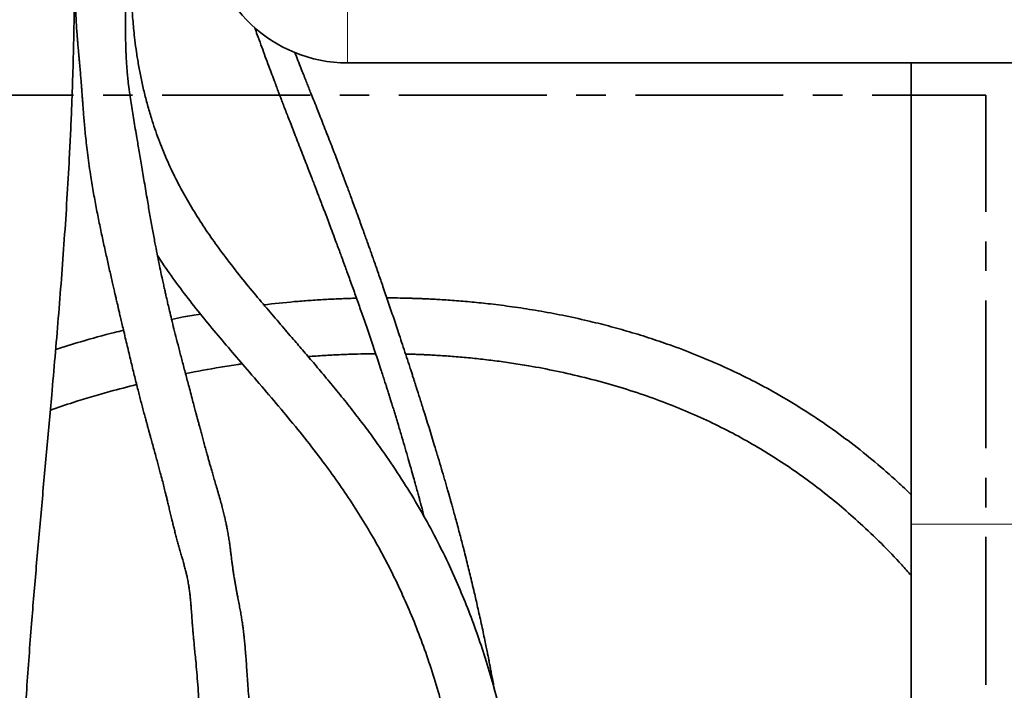
# Model space of a CAD drawing. Units: millimetres. Extents: x -40 to 589, y 0 to 417.
# Drawn here: x 90 to 132, y 174 to 202 of the extents above; entities that cross this region are included whole.
import ezdxf

# ---------------------------------------------------------------- set-up
doc = ezdxf.new("R2010")
doc.units = ezdxf.units.MM
doc.linetypes.add('CENTER', pattern=[10.16, 6.35, -1.27, 1.27, -1.27])
doc.linetypes.add('PHANTOM', pattern=[12.7, 6.35, -1.27, 1.27, -1.27, 1.27, -1.27])
doc.layers.add('ANNOTATION', color=7, linetype='Continuous', lineweight=25)
doc.styles.add('SLDTEXTSTYLE2', font='TXT', dxfattribs={"width": 0.605})
doc.dimstyles.new('SLDDIMSTYLE3', dxfattribs={"dimtxt": 5.172414, "dimasz": 7, "dimexe": 0, "dimexo": 0.0625, "dimgap": 1.293103, "dimtad": 0, "dimtih": 1, "dimtoh": 1, "dimdec": 0, "dimlfac": 5, "dimrnd": 1e-09, "dimzin": 12, "dimdsep": 46, "dimtxsty": 'SLDTEXTSTYLE2', "dimblk1": 'NONE', "dimblk2": 'NONE', "dimsah": 1, "dimcen": 0, "dimadec": 0, "dimazin": 3, "dimtfac": 1, "dimtdec": 0, "dimtmove": 0, "dimatfit": 3, "dimldrblk": 'NONE', "dimfxl": 0, "dimfrac": 2, "dimtolj": 1, "dimtzin": 12, "dimarcsym": 0})

# ---------------------------------------------------------------- blocks, each defined once
blk = doc.blocks.new('_D_9')
at = {"layer": 'ANNOTATION'}
blk.add_line((487.675, 193.749), (432.197, 193.749), dxfattribs=at)
at = {"layer": 'ANNOTATION', "char_height": 7, "attachment_point": 1, "style": 'SLDTEXTSTYLE2'}
for s, insert in [('%%c', (447.347, 213.758)), ('219', (457.784, 213.758)), ('circumference', (432.197, 202.772))]:
    blk.add_mtext(s, dxfattribs=dict(at, insert=insert))
blk = doc.blocks.new('_None')
blk = doc.blocks.new('_D_15')
at = {"layer": 'ANNOTATION'}
blk.add_line((523.51, 187.925), (575.405, 187.925), dxfattribs=at)
at = {"layer": 'ANNOTATION', "char_height": 7, "attachment_point": 1, "style": 'SLDTEXTSTYLE2'}
for s, insert in [('hole for', (546.491, 207.934)), ('%%c', (525.097, 207.934)), ('35', (535.534, 207.934)), ('tap tubes', (532.731, 196.948))]:
    blk.add_mtext(s, dxfattribs=dict(at, insert=insert))

msp = doc.modelspace()

# ---------------------------------------------------------------- linework, layer by layer
at = {"color": 8, "linetype": 'PHANTOM', "lineweight": 18}
for p, q in [((103.6455, 206.298), (103.6455, 200.612)), ((127.8554, 180.792), (131.8554, 180.792)), ((131.8554, 180.792), (135.8554, 180.792))]:
    msp.add_line(p, q, dxfattribs=at)
at = {"color": 7, "linetype": 'Continuous', "lineweight": 35}
for p, q in [((160.0653, 200.612), (103.6455, 200.612)), ((127.8554, 200.612), (127.8554, 180.792)), ((127.8554, 180.792), (127.8554, 170.792))]:
    msp.add_line(p, q, dxfattribs=at)
msp.add_arc((103.6455, 206.612), 6, 182.99996, 270.00002, dxfattribs=at)
for points, knots in [([(89.4978, 163.492), (89.4979, 163.6122), (89.4981, 163.8397), (89.4995, 164.1631), (89.5016, 164.4659), (89.5043, 164.7679), (89.508, 165.0868), (89.5139, 165.497), (89.523, 166.0082), (89.5368, 166.6294), (89.5594, 167.4603), (89.5937, 168.4735), (89.6427, 169.6421), (89.7046, 170.9007), (89.7813, 172.2475), (89.8744, 173.6876), (89.9753, 175.1036), (90.1108, 176.8648), (90.2868, 178.9734), (90.5053, 181.4332), (90.7294, 183.8888), (90.9273, 186.0721), (91.0958, 187.9901), (91.2355, 189.6497), (91.369, 191.3305), (91.494, 193.0372), (91.6084, 194.7741), (91.6955, 196.2965), (91.7596, 197.5919), (91.8048, 198.6365), (91.8425, 199.6544), (91.8724, 200.6352), (91.8955, 201.5912), (91.9122, 202.5424), (91.9231, 203.5094), (91.9245, 204.1617), (91.9252, 204.492)], [0, 0, 0, 0, 0.0087796, 0.0166052, 0.0236176, 0.0308909, 0.0386537, 0.0469039, 0.060848, 0.075982, 0.0922711, 0.1215421, 0.1499998, 0.1776725, 0.2135463, 0.2484981, 0.2830393, 0.3171955, 0.377477, 0.4375271, 0.4975119, 0.5575122, 0.5976003, 0.6380931, 0.6791136, 0.7207122, 0.7630451, 0.8062067, 0.8320484, 0.8577457, 0.8825458, 0.9064251, 0.9293902, 0.9523698, 0.9758829, 1, 1, 1, 1]), ([(111.472, 163.6663), (111.4701, 163.7041), (111.4596, 163.9178), (111.4352, 164.3259), (111.3964, 164.9079), (111.3472, 165.5421), (111.28, 166.2951), (111.1896, 167.1611), (111.0723, 168.1141), (110.9369, 169.0598), (110.7865, 169.9773), (110.6219, 170.8669), (110.4435, 171.7294), (110.2222, 172.6948), (109.9495, 173.7533), (109.6151, 174.8949), (109.2535, 175.9928), (108.8618, 177.0591), (108.4361, 178.1045), (107.9474, 179.1917), (107.3885, 180.315), (106.7517, 181.4696), (106.0665, 182.5986), (105.4226, 183.57), (104.8385, 184.3958), (104.3292, 185.0834), (103.8041, 185.7636), (103.2741, 186.4259), (102.7535, 187.058), (102.2558, 187.6494), (101.7853, 188.2006), (101.294, 188.7718), (100.7611, 189.3901), (100.1679, 190.0834), (99.5458, 190.8245), (98.9009, 191.6198), (98.286, 192.42), (97.7129, 193.2201), (97.1966, 194.0013), (96.7136, 194.8069), (96.2733, 195.6292), (95.8767, 196.4723), (95.5257, 197.3386), (95.2587, 198.1201), (95.059, 198.8034), (94.9118, 199.3784), (94.785, 199.9485), (94.6777, 200.512), (94.5898, 201.0592), (94.5235, 201.5566), (94.4753, 201.9921), (94.44, 202.3752), (94.4181, 202.6631), (94.4044, 202.8744), (94.3953, 203.0269), (94.3854, 203.2165), (94.375, 203.4571), (94.3655, 203.7518), (94.3583, 204.1027), (94.3579, 204.3557), (94.3576, 204.492)], [0, 0, 0, 0, 0.0024992, 0.0141428, 0.0270121, 0.0410462, 0.0561806, 0.0769742, 0.0985859, 0.119631, 0.1401022, 0.1600229, 0.1794162, 0.1983049, 0.2254682, 0.2516401, 0.2769056, 0.3018413, 0.3267026, 0.3514852, 0.380592, 0.4095962, 0.4385951, 0.4678452, 0.4865933, 0.5054423, 0.5243892, 0.5433729, 0.5614984, 0.5785074, 0.5944543, 0.6093899, 0.6282937, 0.6484008, 0.6696877, 0.6922369, 0.716061, 0.7363677, 0.7572645, 0.7779248, 0.7984198, 0.8188836, 0.8394722, 0.8601558, 0.873434, 0.8865076, 0.8993745, 0.9120199, 0.9244144, 0.9359915, 0.9451794, 0.9533695, 0.9614137, 0.964258, 0.9673656, 0.9715116, 0.9768039, 0.9832815, 0.9909935, 1, 1, 1, 1]), ([(91.9738, 203.292), (91.9755, 203.1396), (91.9786, 202.8523), (91.9978, 202.4479), (92.0198, 202.0968), (92.0418, 201.8023), (92.0613, 201.5637), (92.0771, 201.3801), (92.0896, 201.2374), (92.1007, 201.113), (92.1123, 200.9841), (92.1254, 200.8375), (92.1443, 200.6264), (92.1672, 200.3655), (92.1921, 200.0714), (92.2141, 199.7993), (92.2329, 199.5569), (92.2493, 199.3387), (92.2634, 199.1473), (92.2772, 198.958), (92.2925, 198.7502), (92.3111, 198.5034), (92.3335, 198.2207), (92.3605, 197.9046), (92.3931, 197.5577), (92.4337, 197.1729), (92.4836, 196.7504), (92.544, 196.2941), (92.626, 195.7366), (92.7307, 195.1002), (92.8583, 194.4039), (92.991, 193.7369), (93.1254, 193.0988), (93.259, 192.4895), (93.3889, 191.9095), (93.4944, 191.4435), (93.5742, 191.0945), (93.6271, 190.8645), (93.6717, 190.6716), (93.708, 190.5154), (93.7364, 190.3934), (93.7603, 190.2906), (93.7857, 190.182), (93.8177, 190.0451), (93.8586, 189.8704), (93.9083, 189.6584), (93.9656, 189.4143), (94.0612, 189.0084), (94.1887, 188.4683), (94.344, 187.8164), (94.4924, 187.2031), (94.6116, 186.7249), (94.7032, 186.3665), (94.7671, 186.1195), (94.8318, 185.8729), (94.8963, 185.6297), (94.9565, 185.4046), (95.0058, 185.2221), (95.0422, 185.0882), (95.0679, 184.9938), (95.092, 184.9054), (95.1199, 184.8033), (95.156, 184.672), (95.2055, 184.4921), (95.2692, 184.2615), (95.3433, 183.9936), (95.4182, 183.723), (95.4884, 183.4677), (95.5531, 183.2299), (95.6226, 182.9715), (95.6941, 182.699), (95.7648, 182.4206), (95.8211, 182.1934), (95.8672, 182.0041), (95.9086, 181.832), (95.9532, 181.645), (96.0023, 181.4379), (96.0551, 181.2149), (96.1069, 180.998), (96.157, 180.7917), (96.2054, 180.5965), (96.2567, 180.3951), (96.3112, 180.187), (96.3669, 179.9811), (96.4182, 179.797), (96.4616, 179.6442), (96.4962, 179.5244), (96.5243, 179.4277), (96.5494, 179.3413), (96.5766, 179.247), (96.6092, 179.1325), (96.6416, 179.0156), (96.671, 178.9056), (96.6953, 178.8109), (96.7169, 178.7235), (96.7348, 178.6474), (96.7519, 178.5721), (96.7709, 178.4839), (96.7927, 178.3761), (96.82, 178.2285), (96.8491, 178.049), (96.8773, 177.8402), (96.9, 177.639), (96.9185, 177.4473), (96.9343, 177.2605), (96.9495, 177.0627), (96.9649, 176.8496), (96.9801, 176.6352), (96.9955, 176.4268), (97.011, 176.2305), (97.0285, 176.0267), (97.0491, 175.8028), (97.0741, 175.5442), (97.1037, 175.2483), (97.141, 174.8715), (97.1833, 174.4149), (97.2242, 173.8897), (97.2607, 173.3506), (97.2934, 172.8092), (97.3235, 172.2691), (97.3486, 171.7908), (97.369, 171.3753), (97.3851, 171.0314), (97.3991, 170.7143), (97.4107, 170.4388), (97.4194, 170.2227), (97.4256, 170.0615), (97.4302, 169.9419), (97.4336, 169.8507), (97.4356, 169.7966), (97.4363, 169.777)], [0, 0, 0, 0, 0.0134153, 0.0252993, 0.0356333, 0.0443928, 0.0512982, 0.0567122, 0.0606203, 0.0639076, 0.0677053, 0.0720209, 0.0768592, 0.0863698, 0.0950829, 0.1028412, 0.1104028, 0.11649, 0.1221119, 0.1272947, 0.1332017, 0.1404625, 0.1490796, 0.1581699, 0.1683965, 0.179755, 0.1922412, 0.2058501, 0.2202784, 0.2418549, 0.2626315, 0.2825951, 0.3017347, 0.3200422, 0.3375124, 0.354065, 0.3621118, 0.3690341, 0.3748423, 0.3795457, 0.3831522, 0.3858651, 0.3888427, 0.3929723, 0.3982429, 0.4046394, 0.4121426, 0.4203219, 0.4413499, 0.4610085, 0.479318, 0.4969112, 0.5043977, 0.5118877, 0.5193733, 0.5268462, 0.5340382, 0.5398871, 0.5434924, 0.5462511, 0.5484996, 0.5515649, 0.5555711, 0.560487, 0.5679942, 0.5766289, 0.5849611, 0.5927191, 0.5999397, 0.6066584, 0.6162798, 0.6247411, 0.6319526, 0.636886, 0.6418953, 0.6475373, 0.6538085, 0.6606383, 0.6677131, 0.673438, 0.679332, 0.6854213, 0.6917378, 0.6982657, 0.7042018, 0.7085712, 0.7122442, 0.7151858, 0.7174325, 0.7201682, 0.72383, 0.727908, 0.7308529, 0.7338503, 0.7365169, 0.7387788, 0.7407395, 0.7433139, 0.7467189, 0.7504278, 0.7565285, 0.7627252, 0.7689751, 0.7743538, 0.7796786, 0.7854852, 0.7918178, 0.7984889, 0.8044086, 0.8102204, 0.8158274, 0.8224122, 0.8300146, 0.8387048, 0.8485939, 0.8633562, 0.8790782, 0.8949711, 0.9109242, 0.926831, 0.9426026, 0.9530939, 0.9634538, 0.9729156, 0.9810368, 0.9877365, 0.9919591, 0.9952358, 0.9982721, 1, 1, 1, 1]), ([(99.5879, 169.777), (99.5848, 169.8593), (99.5791, 170.0109), (99.5702, 170.2384), (99.5603, 170.4815), (99.5479, 170.7741), (99.5321, 171.1289), (99.5128, 171.5412), (99.4895, 172.0052), (99.4626, 172.5026), (99.4326, 173.0077), (99.4014, 173.4905), (99.3709, 173.9366), (99.342, 174.3424), (99.3147, 174.7182), (99.2891, 175.0651), (99.264, 175.3835), (99.2395, 175.6654), (99.2172, 175.8943), (99.1978, 176.0728), (99.1817, 176.2106), (99.164, 176.3505), (99.1418, 176.5128), (99.112, 176.71), (99.0751, 176.9322), (99.032, 177.1726), (98.985, 177.421), (98.9415, 177.6453), (98.9054, 177.8327), (98.8771, 177.9821), (98.8503, 178.1274), (98.8224, 178.2834), (98.7918, 178.4641), (98.7616, 178.6544), (98.7334, 178.8461), (98.708, 179.0317), (98.6832, 179.2234), (98.6585, 179.4216), (98.634, 179.6192), (98.6079, 179.8237), (98.5783, 180.0382), (98.5438, 180.2618), (98.5063, 180.4778), (98.4676, 180.6799), (98.4267, 180.876), (98.3817, 181.0763), (98.3291, 181.2944), (98.2677, 181.5339), (98.1957, 181.7996), (98.1148, 182.0858), (98.0317, 182.3719), (97.953, 182.6399), (97.8831, 182.8778), (97.8217, 183.0879), (97.7685, 183.2717), (97.7203, 183.4405), (97.673, 183.6083), (97.6213, 183.7933), (97.5619, 184.0086), (97.4997, 184.2365), (97.4362, 184.4712), (97.3774, 184.6901), (97.3219, 184.8977), (97.2733, 185.0802), (97.2312, 185.2388), (97.1928, 185.3839), (97.1499, 185.5458), (97.0976, 185.7436), (97.0319, 185.9922), (96.954, 186.2873), (96.8477, 186.6899), (96.7191, 187.1768), (96.575, 187.721), (96.4388, 188.2379), (96.3133, 188.7226), (96.1996, 189.1717), (96.0991, 189.5789), (96.0148, 189.9295), (95.9463, 190.2207), (95.8924, 190.4543), (95.8464, 190.657), (95.8028, 190.8518), (95.7554, 191.0663), (95.6997, 191.3229), (95.634, 191.6323), (95.5576, 192.0007), (95.4726, 192.424), (95.3783, 192.9119), (95.2754, 193.4669), (95.1674, 194.0732), (95.0496, 194.7562), (94.9289, 195.4735), (94.8075, 196.1997), (94.6967, 196.8588), (94.603, 197.4098), (94.5255, 197.8642), (94.4609, 198.2443), (94.3993, 198.6139), (94.3408, 198.9848), (94.2851, 199.3707), (94.2406, 199.7243), (94.2069, 200.0414), (94.1834, 200.3031), (94.1654, 200.5452), (94.1528, 200.7538), (94.1456, 200.8978), (94.1414, 200.9927), (94.1385, 201.065), (94.134, 201.186), (94.1283, 201.3729), (94.1227, 201.6373), (94.1192, 201.9656), (94.1188, 202.3558), (94.1218, 202.8048), (94.1231, 203.1235), (94.1238, 203.292)], [0, 0, 0, 0, 0.0072472, 0.0133572, 0.0200477, 0.0286711, 0.039142, 0.0513149, 0.0650139, 0.0800411, 0.0951736, 0.1095602, 0.122637, 0.1345397, 0.1453825, 0.1558094, 0.1651668, 0.1734957, 0.1807223, 0.1854219, 0.1892987, 0.1929336, 0.1978399, 0.203722, 0.2104896, 0.2176762, 0.2252197, 0.2327526, 0.2377884, 0.2420238, 0.2461391, 0.2508005, 0.2559748, 0.2622685, 0.2677694, 0.273035, 0.2787589, 0.2847847, 0.290623, 0.2962894, 0.3029368, 0.3096855, 0.3162076, 0.3222352, 0.3278024, 0.3338456, 0.3403086, 0.347552, 0.3556158, 0.3645422, 0.3737402, 0.3818451, 0.3891351, 0.3955696, 0.4011151, 0.4059778, 0.4110259, 0.4164677, 0.4228886, 0.4306882, 0.4372702, 0.4442946, 0.4506413, 0.4561941, 0.4609209, 0.46509, 0.4694055, 0.4756701, 0.4830999, 0.4920424, 0.5025467, 0.5197599, 0.5363835, 0.5521037, 0.566824, 0.5804631, 0.5928959, 0.6037448, 0.6122122, 0.619235, 0.6248546, 0.6305102, 0.6368113, 0.6441975, 0.653626, 0.6646605, 0.6773231, 0.6916328, 0.7084094, 0.7270212, 0.7458555, 0.7694323, 0.7910569, 0.8106819, 0.8282806, 0.8402573, 0.8512681, 0.8622281, 0.8732432, 0.8843322, 0.8965495, 0.9046177, 0.9124047, 0.9196865, 0.9259886, 0.9308062, 0.9323807, 0.9343479, 0.9371797, 0.9430392, 0.9508124, 0.9604648, 0.9719425, 0.9851629, 1, 1, 1, 1]), ([(99.6642, 202.1314), (99.6656, 202.1275), (99.7036, 202.0225), (99.7932, 201.776), (99.932, 201.3952), (100.0842, 200.9803), (100.2321, 200.5797), (100.3708, 200.2063), (100.4899, 199.8877), (100.5885, 199.6254), (100.6704, 199.4087), (100.7452, 199.2116), (100.8206, 199.0136), (100.9049, 198.7929), (100.9971, 198.5527), (101.0967, 198.2943), (101.2012, 198.0241), (101.3172, 197.7252), (101.4446, 197.3979), (101.5804, 197.0493), (101.7228, 196.6841), (101.8618, 196.327), (101.9904, 195.9956), (102.101, 195.7096), (102.1941, 195.4685), (102.2698, 195.2719), (102.3365, 195.0982), (102.4051, 194.9192), (102.4873, 194.7043), (102.588, 194.4402), (102.6993, 194.1471), (102.8197, 193.8285), (102.9457, 193.4935), (103.0749, 193.1479), (103.1952, 192.8244), (103.2949, 192.5546), (103.3721, 192.345), (103.4312, 192.1841), (103.4849, 192.0376), (103.549, 191.862), (103.6327, 191.6322), (103.732, 191.358), (103.8382, 191.0632), (103.9455, 190.7633), (104.053, 190.4614), (104.1604, 190.1573), (104.2679, 189.8509), (104.4171, 189.4227), (104.6099, 188.8624), (104.8471, 188.1603), (105.0344, 187.5943), (105.1672, 187.1864), (105.2407, 186.9589), (105.3027, 186.7654), (105.3535, 186.6064), (105.3933, 186.4809), (105.4247, 186.3814), (105.456, 186.2821), (105.495, 186.158), (105.5461, 185.9947), (105.6044, 185.8069), (105.665, 185.6104), (105.7242, 185.4171), (105.7819, 185.2276), (105.871, 184.9329), (105.9876, 184.542), (106.128, 184.0635), (106.2573, 183.6154), (106.3757, 183.1987), (106.4817, 182.8208), (106.5732, 182.4905), (106.6489, 182.215), (106.709, 181.9946), (106.7539, 181.829), (106.785, 181.7138), (106.8126, 181.6114), (106.8469, 181.4838), (106.8939, 181.3077), (106.931, 181.1685), (106.9513, 181.0915), (106.9528, 181.0861)], [0, 0, 0, 0, 0.000566, 0.0150271, 0.0352993, 0.0551296, 0.0745324, 0.0927857, 0.1087433, 0.1203172, 0.1305208, 0.1399228, 0.1486995, 0.1590413, 0.1717321, 0.1833278, 0.1963324, 0.2107265, 0.2264912, 0.2436086, 0.2610964, 0.2792527, 0.2951927, 0.3089466, 0.3205379, 0.3299862, 0.3373069, 0.3455921, 0.3557872, 0.3682799, 0.3836453, 0.3979895, 0.4141387, 0.4318226, 0.4476565, 0.4606044, 0.4705367, 0.4777287, 0.4836784, 0.4915377, 0.5028972, 0.5165974, 0.5307972, 0.5450893, 0.5594717, 0.5739427, 0.5885004, 0.6031811, 0.6349917, 0.6682635, 0.7029448, 0.7152495, 0.72601, 0.7351268, 0.7426131, 0.7484794, 0.7528467, 0.7566598, 0.7624992, 0.7703544, 0.779699, 0.7889623, 0.798037, 0.8069244, 0.8156259, 0.8394738, 0.8618429, 0.8827606, 0.9022525, 0.9201682, 0.9355846, 0.9483961, 0.9586356, 0.9663294, 0.9714973, 0.9747035, 0.9806074, 0.9892825, 0.9992405, 1, 1, 1, 1]), ([(109.9578, 173.6937), (109.9436, 173.7724), (109.912, 173.9472), (109.8647, 174.2021), (109.8194, 174.4425), (109.7827, 174.6346), (109.7536, 174.7846), (109.7268, 174.9219), (109.6961, 175.0778), (109.6564, 175.2772), (109.6065, 175.5245), (109.5456, 175.8205), (109.4744, 176.1603), (109.3972, 176.521), (109.3185, 176.8807), (109.2421, 177.2233), (109.1683, 177.5479), (109.0889, 177.8909), (109.0052, 178.2462), (108.9175, 178.6109), (108.8314, 178.963), (108.7411, 179.3255), (108.6544, 179.6676), (108.5725, 179.9856), (108.4973, 180.2737), (108.4176, 180.5751), (108.3367, 180.8769), (108.2593, 181.1618), (108.1904, 181.4124), (108.1316, 181.6243), (108.083, 181.7978), (108.0406, 181.9484), (107.9977, 182.1), (107.9475, 182.276), (107.8882, 182.4826), (107.8017, 182.7815), (107.6876, 183.171), (107.5444, 183.6522), (107.2866, 184.5073), (107.0464, 185.2834), (106.83, 185.9707), (106.7558, 186.2054), (106.6896, 186.414), (106.6356, 186.5833), (106.5957, 186.7083), (106.5668, 186.7988), (106.5412, 186.8786), (106.5107, 186.9738), (106.4705, 187.0987), (106.4206, 187.2537), (106.3608, 187.439), (106.2703, 187.7183), (106.153, 188.0784), (106.0128, 188.5057), (105.8406, 189.0271), (105.6382, 189.634), (105.4051, 190.3246), (105.2188, 190.87), (105.0771, 191.281), (104.9796, 191.5624), (104.8837, 191.8376), (104.7946, 192.0919), (104.7217, 192.2991), (104.6668, 192.4545), (104.6247, 192.5736), (104.5811, 192.6965), (104.5278, 192.8464), (104.46, 193.0363), (104.3775, 193.2665), (104.2808, 193.5353), (104.1763, 193.8241), (104.0719, 194.1111), (103.9665, 194.3992), (103.8638, 194.6786), (103.7662, 194.9427), (103.684, 195.1641), (103.6153, 195.3483), (103.5564, 195.5059), (103.4975, 195.6628), (103.4297, 195.843), (103.3457, 196.0653), (103.2447, 196.3313), (103.1302, 196.631), (103.0028, 196.9622), (102.8649, 197.318), (102.7217, 197.685), (102.5824, 198.0403), (102.4542, 198.3656), (102.326, 198.6901), (102.2019, 199.0033), (102.086, 199.2951), (101.9891, 199.5389), (101.9003, 199.7625), (101.8078, 199.9952), (101.704, 200.2567), (101.5862, 200.5543), (101.4786, 200.8271), (101.4106, 201.001), (101.3868, 201.0618)], [0, 0, 0, 0, 0.0083461, 0.0185559, 0.0270776, 0.0338916, 0.0389825, 0.043031, 0.0484996, 0.0555758, 0.0642743, 0.0748416, 0.0871399, 0.1005242, 0.1133702, 0.125594, 0.1371853, 0.1481343, 0.1623663, 0.1752974, 0.1873081, 0.2002312, 0.2143101, 0.2241634, 0.2345258, 0.2454033, 0.2567224, 0.267162, 0.2762385, 0.283864, 0.2901281, 0.2950458, 0.3002095, 0.3065792, 0.3141634, 0.3226605, 0.3390729, 0.3565466, 0.375096, 0.4323486, 0.4413921, 0.4503401, 0.4580631, 0.4642509, 0.4688929, 0.4717648, 0.4741748, 0.4776439, 0.4822094, 0.4878767, 0.4946526, 0.5025452, 0.5185305, 0.5342095, 0.5495106, 0.5758735, 0.6010234, 0.6256359, 0.6360631, 0.6464307, 0.6567376, 0.6664985, 0.6745688, 0.6796808, 0.6837045, 0.6877676, 0.6932999, 0.7003151, 0.7088244, 0.7188418, 0.730144, 0.7409063, 0.750736, 0.7621807, 0.7719874, 0.7801467, 0.7868506, 0.7925184, 0.797711, 0.804357, 0.8126251, 0.8225273, 0.8340772, 0.8461254, 0.8595874, 0.873928, 0.8872697, 0.8994456, 0.9104422, 0.9237031, 0.9346399, 0.9432232, 0.9511066, 0.959766, 0.9693674, 0.9804983, 0.9931869, 1, 1, 1, 1]), ([(95.492, 192.33), (95.6325, 192.1173), (95.973, 191.602), (96.555, 190.8128), (97.2234, 189.9529), (97.9155, 189.1082), (98.6225, 188.2727), (99.3789, 187.3941), (100.1764, 186.4686), (101.0066, 185.4871), (101.8177, 184.4921), (102.5609, 183.5302), (103.2338, 182.6029), (103.8394, 181.7113), (104.415, 180.7987), (104.962, 179.858), (105.4817, 178.8812), (105.9647, 177.8815), (106.4115, 176.8579), (106.823, 175.8098), (107.2034, 174.7233), (107.5472, 173.6127), (107.8573, 172.4736), (108.131, 171.3182), (108.3685, 170.1532), (108.5685, 169.0042), (108.7379, 167.8527), (108.8813, 166.6755), (108.9728, 165.7369), (109.0293, 165.0501), (109.0606, 164.6296), (109.0892, 164.2035), (109.1143, 163.7814), (109.1352, 163.384), (109.1514, 163.0328), (109.1634, 162.7398), (109.1711, 162.528), (109.176, 162.3849), (109.1789, 162.2963), (109.1817, 162.2068), (109.1852, 162.0898), (109.1899, 161.9194), (109.1959, 161.6758), (109.2023, 161.3626), (109.208, 160.9833), (109.2121, 160.5544), (109.2126, 160.2518), (109.2128, 160.092)], [0, 0, 0, 0, 0.0211658, 0.0512925, 0.081409, 0.1116108, 0.1419792, 0.1723047, 0.2078989, 0.2434496, 0.279065, 0.3144992, 0.3443918, 0.3742024, 0.4040016, 0.4339803, 0.4645607, 0.4958722, 0.5261646, 0.557298, 0.5893628, 0.6217542, 0.6538288, 0.687393, 0.7203543, 0.7525563, 0.7842468, 0.8170008, 0.8510393, 0.8625635, 0.8742355, 0.8860573, 0.8980308, 0.9093528, 0.9191042, 0.9272346, 0.9337018, 0.9367079, 0.9391244, 0.9410681, 0.9441396, 0.9488503, 0.9552233, 0.9643806, 0.9748689, 0.9867272, 1, 1, 1, 1]), ([(104.0394, 190.499), (104.0128, 190.4985), (103.7752, 190.4938), (103.3182, 190.4763), (102.67, 190.4452), (102.0168, 190.4031), (101.146, 190.3366), (100.4949, 190.2642), (100.0592, 190.2157)], [0, 0, 0, 0, 0.020038, 0.1785643, 0.343713, 0.5077165, 0.6705491, 1, 1, 1, 1]), ([(127.8554, 182.0535), (127.6604, 182.2417), (127.1561, 182.7287), (126.2974, 183.4731), (125.2794, 184.2907), (124.2105, 185.0692), (123.0911, 185.8072), (121.9836, 186.463), (120.8954, 187.0424), (119.834, 187.5523), (118.7365, 188.0254), (117.6867, 188.4286), (116.6936, 188.7704), (115.7759, 189.0553), (114.8675, 189.3083), (113.9065, 189.5476), (112.9009, 189.7668), (111.8582, 189.9609), (110.8634, 190.1172), (110.08, 190.2194), (109.4964, 190.285), (109.0995, 190.3255), (108.7132, 190.3609), (108.3378, 190.3918), (107.9781, 190.4179), (107.6483, 190.439), (107.375, 190.4544), (107.1623, 190.4651), (107.005, 190.4724), (106.879, 190.4778), (106.7534, 190.4828), (106.5987, 190.4885), (106.3509, 190.4966), (106.0052, 190.5052), (105.6489, 190.5115), (105.4197, 190.512), (105.3406, 190.5122)], [0, 0, 0, 0, 0.0329448, 0.0852388, 0.1381202, 0.1916681, 0.2459651, 0.301094, 0.3481135, 0.395823, 0.4442401, 0.4933877, 0.5325371, 0.5719251, 0.6102116, 0.6471863, 0.6923348, 0.7353274, 0.7761439, 0.8147637, 0.8313834, 0.8475542, 0.8632742, 0.878542, 0.8933556, 0.9071346, 0.9187163, 0.9266455, 0.9330276, 0.937861, 0.9419825, 0.9483179, 0.9566773, 0.9721303, 0.9903758, 1, 1, 1, 1]), ([(97.3377, 189.8203), (97.096, 189.7807), (96.6808, 189.7127), (96.2694, 189.6243), (96.0975, 189.5873)], [0, 0, 0, 0, 0.5819941, 1, 1, 1, 1]), ([(94.0344, 189.1223), (93.9051, 189.0914), (93.29, 188.9446), (92.3172, 188.6721), (91.4806, 188.4098), (91.1205, 188.2969)], [0, 0, 0, 0, 0.1316462, 0.6263001, 1, 1, 1, 1]), ([(101.9633, 187.9911), (102.1933, 188.0077), (102.6369, 188.0397), (103.2961, 188.0739), (103.9189, 188.097), (104.4412, 188.1094), (104.7485, 188.1115), (104.8621, 188.1123)], [0, 0, 0, 0, 0.2382858, 0.4598656, 0.6823117, 0.8825238, 1, 1, 1, 1]), ([(106.1453, 188.1013), (106.1543, 188.1011), (106.2442, 188.0991), (106.3982, 188.0943), (106.5928, 188.0877), (106.746, 188.0817), (106.8926, 188.0755), (107.0657, 188.0675), (107.2938, 188.0558), (107.5765, 188.0394), (108.0111, 188.0106), (108.5837, 187.9649), (109.2795, 187.8963), (109.9866, 187.8128), (110.7036, 187.7134), (111.5848, 187.5724), (112.6332, 187.3739), (113.8417, 187.0977), (115.0402, 186.7736), (116.2075, 186.4062), (117.3308, 186.0008), (118.4095, 185.5596), (119.4434, 185.0845), (120.4328, 184.5769), (121.3815, 184.0367), (122.2956, 183.4634), (123.1804, 182.8554), (124.0382, 182.2127), (124.8695, 181.5361), (125.7204, 180.787), (126.5832, 179.9581), (127.3102, 179.2092), (127.7208, 178.7385), (127.8554, 178.5844)], [0, 0, 0, 0, 0.0011057, 0.0110342, 0.0189184, 0.0250107, 0.0298463, 0.0369396, 0.0462859, 0.0578791, 0.0717112, 0.0997498, 0.1283978, 0.157537, 0.1871583, 0.2172527, 0.2670903, 0.3181155, 0.3694037, 0.4194653, 0.4683085, 0.5159698, 0.5624959, 0.6079536, 0.6524397, 0.6964857, 0.7403754, 0.7841988, 0.8280298, 0.8719339, 0.9233275, 0.9748858, 1, 1, 1, 1]), ([(96.6965, 187.2619), (97.197, 187.357), (97.9487, 187.4999), (98.7632, 187.6284), (99.0753, 187.6711), (99.1342, 187.6791)], [0, 0, 0, 0, 0.617916, 0.9279675, 1, 1, 1, 1]), ([(90.8916, 185.6905), (91.2185, 185.8029), (92.0632, 186.0935), (93.2994, 186.4595), (94.2138, 186.6898), (94.5971, 186.7864)], [0, 0, 0, 0, 0.2682035, 0.6932844, 1, 1, 1, 1])]:
    msp.add_open_spline(points, degree=3, knots=knots, dxfattribs=at)
at = {"layer": 'ANNOTATION', "color": 5, "linetype": 'CENTER', "lineweight": 35}
for p in [(55.0554, 199.2219), (131.0554, 92.612)]:
    msp.add_line(p, (131.0554, 199.2219), dxfattribs=at)

# ---------------------------------------------------------------- dimensions: what is measured, and where the dimension line sits
at = {"layer": 'ANNOTATION'}
for p1, text, picture, middle in [((42.0435, 12.2796), '<>\\Pcircumference', '_D_9', (459.1422, 204.7638)), ((6.6576, 2.1625), '<> hole for\\Ptap tubes', '_D_15', (550.2509, 198.9398))]:
    dim = msp.add_diameter_dim_2p(p1=p1, p2=(0, 0), text=text, dimstyle='SLDDIMSTYLE3', dxfattribs=at)
    dim.commit()
    dim.dimension.update_dxf_attribs({"geometry": picture, "text_midpoint": middle, "dimtype": 163})

doc.saveas('drawing.dxf')
